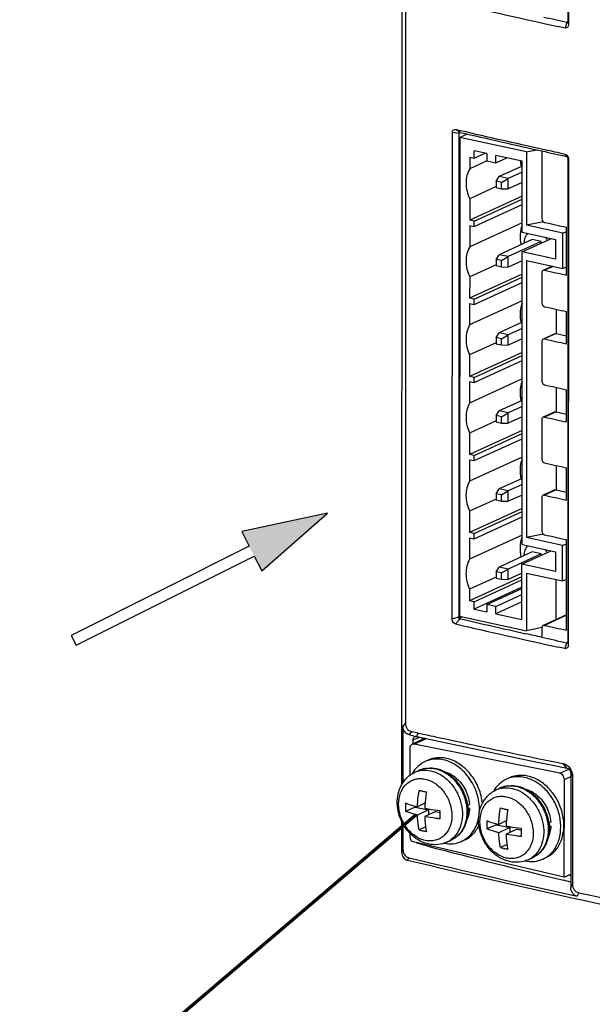
# Model space of a CAD drawing. Units: millimetres. Extents: x -428 to 453, y 12 to 402.
# Drawn here: x -304 to -251, y 150 to 240 of the extents above; entities that cross this region are included whole.
import ezdxf

# ---------------------------------------------------------------- set-up
doc = ezdxf.new("R2010")
doc.units = ezdxf.units.MM
doc.header["$LTSCALE"] = 161.7
doc.layers.get('0').update_dxf_attribs({"linetype": 'CONTINUOUS'})

msp = doc.modelspace()

# ---------------------------------------------------------------- hatches: boundary and pattern name
h = msp.add_hatch(color=256)
h.dxf.hatch_style = 1
h.paths.add_polyline_path([(-281.478, 189.342), (-275.463, 194.593), (-283.29, 192.908), (-282.478, 191.287)])

# ---------------------------------------------------------------- linework, layer by layer
for p, q in [((-268.703, 169.845), (-268.659, 314.251)), ((-268.342, 279.612), (-268.374, 175.432)), ((-253.537, 262.446), (-253.544, 239.436)), ((-253.492, 262.381), (-253.499, 239.098)), ((-253.815, 238.803), (-254.435, 238.939)), ((-253.815, 238.803), (-254.432, 238.94)), ((-253.649, 239.338), (-253.815, 238.803)), ((-253.544, 239.436), (-253.499, 239.098)), ((-264.106, 184.924), (-264.092, 229.27)), ((-263.517, 229.191), (-264.092, 229.27)), ((-263.782, 229.566), (-263.335, 229.464)), ((-263.782, 229.566), (-263.337, 229.463)), ((-263.376, 229.287), (-263.782, 229.566)), ((-263.466, 229.184), (-263.517, 229.191)), ((-263.48, 185.12), (-263.466, 229.184)), ((-263.414, 228.838), (-262.748, 229.143)), ((-263.414, 228.838), (-263.427, 185.181)), ((-257.315, 227.516), (-263.414, 228.838)), ((-260.942, 227.353), (-262.096, 227.604)), ((-262.096, 226.939), (-262.096, 227.604)), ((-262.096, 226.939), (-261.111, 227.39)), ((-260.942, 227.353), (-260.942, 226.689)), ((-257.728, 226.656), (-260.118, 227.175)), ((-260.118, 226.51), (-260.118, 227.175)), ((-257.315, 227.516), (-257.317, 220.825)), ((-257.315, 227.516), (-256.411, 227.706)), ((-255.923, 227.596), (-255.925, 221.427)), ((-254.091, 227.379), (-253.818, 227.319)), ((-254.09, 227.38), (-253.818, 227.319)), ((-253.652, 227.095), (-253.818, 227.319)), ((-262.508, 227.029), (-262.096, 226.939)), ((-262.508, 227.029), (-262.508, 225.977)), ((-260.944, 226.694), (-262.508, 225.977)), ((-260.942, 226.689), (-260.118, 226.51)), ((-260.118, 226.51), (-259.133, 226.961)), ((-257.728, 226.216), (-259.81, 225.262)), ((-257.73, 220.203), (-257.728, 226.656)), ((-253.548, 226.951), (-253.561, 182.871)), ((-253.548, 226.951), (-253.503, 226.886)), ((-253.503, 226.886), (-253.516, 182.534)), ((-260.098, 224.829), (-259.81, 225.262)), ((-258.986, 225.084), (-259.81, 225.262)), ((-257.728, 225.66), (-258.986, 225.084)), ((-259.604, 224.722), (-260.098, 224.829)), ((-260.098, 224.829), (-260.098, 224.26)), ((-259.604, 224.722), (-258.986, 225.084)), ((-259.604, 224.153), (-259.604, 224.722)), ((-258.986, 224.135), (-258.986, 225.084)), ((-257.728, 224.711), (-258.986, 224.135)), ((-257.729, 223.477), (-262.51, 221.287)), ((-260.098, 224.344), (-262.509, 223.24)), ((-260.098, 224.26), (-259.604, 224.153)), ((-259.604, 224.153), (-258.986, 224.135)), ((-262.509, 223.24), (-262.51, 221.287)), ((-262.098, 220.723), (-257.729, 222.724)), ((-262.097, 221.197), (-257.729, 223.199)), ((-262.097, 221.197), (-262.51, 221.287)), ((-257.729, 221.049), (-262.51, 218.859)), ((-262.51, 220.812), (-262.098, 220.723)), ((-262.51, 220.812), (-262.51, 218.859)), ((-262.098, 220.723), (-262.097, 221.197)), ((-255.788, 221.146), (-257.317, 220.825)), ((-254.021, 220.111), (-257.317, 220.825)), ((-257.73, 220.203), (-254.68, 219.542)), ((-254.022, 216.884), (-254.021, 220.111)), ((-254.021, 220.111), (-253.672, 220.27)), ((-253.673, 216.28), (-253.672, 220.645)), ((-256.81, 219.52), (-259.812, 218.144)), ((-255.986, 219.341), (-258.988, 217.966)), ((-257.73, 218.4), (-255.058, 219.624)), ((-255.986, 219.341), (-256.81, 219.52)), ((-255.986, 219.199), (-255.986, 219.341)), ((-254.68, 219.542), (-254.681, 217.738)), ((-260.1, 217.711), (-259.812, 218.144)), ((-258.988, 217.966), (-259.812, 218.144)), ((-257.738, 191.731), (-257.73, 218.4)), ((-254.681, 217.738), (-257.73, 218.4)), ((-260.1, 217.226), (-262.511, 216.122)), ((-259.606, 217.604), (-260.1, 217.711)), ((-260.1, 217.711), (-260.1, 217.142)), ((-259.606, 217.604), (-258.988, 217.966)), ((-259.606, 217.035), (-259.606, 217.604)), ((-258.988, 217.017), (-258.988, 217.966)), ((-257.73, 217.593), (-258.988, 217.017)), ((-257.318, 217.598), (-257.326, 192.353)), ((-257.318, 217.598), (-254.022, 216.884)), ((-257.731, 216.359), (-262.512, 214.169)), ((-260.1, 217.142), (-259.606, 217.035)), ((-259.606, 217.035), (-258.988, 217.017)), ((-255.926, 216.492), (-255.927, 213.74)), ((-254.976, 217.091), (-255.805, 216.711)), ((-255.681, 216.722), (-255.805, 216.711)), ((-254.909, 217.076), (-255.681, 216.722)), ((-254.022, 216.884), (-253.673, 217.044)), ((-253.733, 217.016), (-253.673, 217.003)), ((-262.511, 216.122), (-262.512, 214.169)), ((-262.1, 214.079), (-257.731, 216.081)), ((-262.1, 213.605), (-257.731, 215.606)), ((-262.1, 214.079), (-262.512, 214.169)), ((-257.732, 213.931), (-262.512, 211.741)), ((-262.512, 213.694), (-262.1, 213.605)), ((-262.512, 213.694), (-262.512, 211.741)), ((-262.1, 213.605), (-262.1, 214.079)), ((-254.632, 213.168), (-254.632, 210.945)), ((-253.675, 210.016), (-253.674, 212.958)), ((-257.732, 211.98), (-259.814, 211.026)), ((-260.102, 210.593), (-259.814, 211.026)), ((-258.99, 210.848), (-259.814, 211.026)), ((-257.732, 211.424), (-258.99, 210.848)), ((-254.747, 210.933), (-255.807, 210.447)), ((-254.622, 210.945), (-255.683, 210.459)), ((-254.747, 210.933), (-254.622, 210.945)), ((-254.622, 210.945), (-253.675, 210.739)), ((-260.103, 210.108), (-262.513, 209.004)), ((-260.102, 210.593), (-260.103, 210.024)), ((-260.103, 210.024), (-259.608, 209.917)), ((-259.608, 210.486), (-260.102, 210.593)), ((-259.608, 210.486), (-258.99, 210.848)), ((-259.608, 209.917), (-259.608, 210.486)), ((-258.99, 209.899), (-258.99, 210.848)), ((-257.733, 210.475), (-258.99, 209.899)), ((-255.928, 210.228), (-255.929, 206.622)), ((-255.683, 210.459), (-255.807, 210.447)), ((-257.733, 209.241), (-262.514, 207.051)), ((-259.608, 209.917), (-258.99, 209.899)), ((-262.513, 209.004), (-262.514, 207.051)), ((-262.102, 206.961), (-257.733, 208.963)), ((-262.102, 206.487), (-257.733, 208.488)), ((-257.734, 206.813), (-262.515, 204.623)), ((-262.514, 206.576), (-262.515, 204.623)), ((-262.102, 206.961), (-262.514, 207.051)), ((-262.514, 206.576), (-262.102, 206.487)), ((-262.102, 206.487), (-262.102, 206.961)), ((-254.634, 206.05), (-254.635, 203.827)), ((-253.677, 202.898), (-253.676, 205.84)), ((-257.734, 204.862), (-259.816, 203.908)), ((-260.105, 203.475), (-259.816, 203.908)), ((-258.992, 203.73), (-259.816, 203.908)), ((-259.61, 203.368), (-258.992, 203.73)), ((-257.735, 204.306), (-258.992, 203.73)), ((-258.992, 202.781), (-258.992, 203.73)), ((-254.749, 203.815), (-255.809, 203.329)), ((-254.624, 203.827), (-255.685, 203.341)), ((-254.749, 203.815), (-254.624, 203.827)), ((-254.624, 203.827), (-253.677, 203.621)), ((-260.105, 202.99), (-262.515, 201.886)), ((-259.61, 203.368), (-260.105, 203.475)), ((-260.105, 203.475), (-260.105, 202.906)), ((-260.105, 202.906), (-259.61, 202.799)), ((-259.61, 202.799), (-259.61, 203.368)), ((-257.735, 203.357), (-258.992, 202.781)), ((-255.93, 203.11), (-255.931, 199.504)), ((-255.685, 203.341), (-255.809, 203.329)), ((-257.735, 202.123), (-262.516, 199.933)), ((-259.61, 202.799), (-258.992, 202.781)), ((-262.515, 201.886), (-262.516, 199.933)), ((-262.104, 199.843), (-257.735, 201.845)), ((-262.104, 199.369), (-257.735, 201.37)), ((-257.736, 199.695), (-262.517, 197.505)), ((-262.516, 199.458), (-262.517, 197.505)), ((-262.104, 199.843), (-262.516, 199.933)), ((-262.516, 199.458), (-262.104, 199.369)), ((-262.104, 199.369), (-262.104, 199.843)), ((-254.636, 198.932), (-254.637, 196.709)), ((-253.679, 195.78), (-253.678, 198.722)), ((-257.737, 197.744), (-259.818, 196.79)), ((-260.107, 196.357), (-259.818, 196.79)), ((-258.994, 196.612), (-259.818, 196.79)), ((-259.612, 196.25), (-258.994, 196.612)), ((-258.995, 195.663), (-258.994, 196.612)), ((-257.737, 197.188), (-258.994, 196.612)), ((-254.751, 196.697), (-255.811, 196.211)), ((-254.626, 196.709), (-255.687, 196.223)), ((-254.751, 196.697), (-254.626, 196.709)), ((-254.626, 196.709), (-253.679, 196.503)), ((-260.107, 195.872), (-262.518, 194.767)), ((-259.612, 196.25), (-260.107, 196.357)), ((-260.107, 196.357), (-260.107, 195.788)), ((-260.107, 195.788), (-259.612, 195.68)), ((-259.612, 195.68), (-259.612, 196.25)), ((-259.612, 195.68), (-258.995, 195.663)), ((-257.737, 196.239), (-258.995, 195.663)), ((-255.932, 195.992), (-255.933, 192.955)), ((-255.687, 196.223), (-255.811, 196.211)), ((-257.737, 195.005), (-262.518, 192.815)), ((-262.518, 194.767), (-262.518, 192.815)), ((-262.106, 192.725), (-257.737, 194.727)), ((-262.106, 192.251), (-257.738, 194.252)), ((-257.738, 192.577), (-262.519, 190.387)), ((-262.518, 192.34), (-262.519, 190.387)), ((-262.106, 192.725), (-262.518, 192.815)), ((-262.518, 192.34), (-262.106, 192.251)), ((-262.106, 192.251), (-262.106, 192.725)), ((-255.797, 192.674), (-257.326, 192.353)), ((-254.03, 191.638), (-257.326, 192.353)), ((-253.683, 183.916), (-253.68, 192.173)), ((-257.738, 191.731), (-254.689, 191.07)), ((-254.031, 188.412), (-254.03, 191.638)), ((-254.03, 191.638), (-253.68, 191.798)), ((-256.819, 191.048), (-259.821, 189.672)), ((-255.994, 190.869), (-258.996, 189.494)), ((-257.739, 189.927), (-255.067, 191.152)), ((-255.994, 190.869), (-256.819, 191.048)), ((-255.995, 190.727), (-255.994, 190.869)), ((-254.689, 191.07), (-254.69, 189.266)), ((-260.109, 189.239), (-259.821, 189.672)), ((-258.996, 189.494), (-259.821, 189.672)), ((-259.614, 189.132), (-258.996, 189.494)), ((-258.997, 188.545), (-258.996, 189.494)), ((-257.74, 184.897), (-257.739, 189.927)), ((-254.69, 189.266), (-257.739, 189.927)), ((-257.739, 188.788), (-262.52, 186.598)), ((-260.109, 188.754), (-262.52, 187.649)), ((-262.108, 186.509), (-257.739, 188.51)), ((-259.614, 189.132), (-260.109, 189.239)), ((-260.109, 189.239), (-260.109, 188.67)), ((-260.109, 188.67), (-259.615, 188.562)), ((-259.615, 188.562), (-259.614, 189.132)), ((-259.615, 188.562), (-258.997, 188.545)), ((-257.739, 189.121), (-258.997, 188.545)), ((-257.327, 189.126), (-257.329, 183.859)), ((-257.327, 189.126), (-254.031, 188.412)), ((-254.639, 188.544), (-254.64, 184.886)), ((-254.031, 188.412), (-253.681, 188.572)), ((-262.52, 187.649), (-262.52, 186.598)), ((-257.74, 187.846), (-262.108, 185.844)), ((-260.954, 186.259), (-257.74, 187.731)), ((-260.13, 186.08), (-257.74, 187.175)), ((-262.108, 186.509), (-262.52, 186.598)), ((-262.108, 185.844), (-262.108, 186.509)), ((-262.108, 185.844), (-260.955, 185.594)), ((-260.954, 186.259), (-260.955, 185.594)), ((-260.13, 186.08), (-260.954, 186.259)), ((-257.74, 186.511), (-260.13, 185.416)), ((-260.13, 185.416), (-260.13, 186.08)), ((-263.389, 184.966), (-263.795, 184.485)), ((-263.516, 184.975), (-263.182, 185.128)), ((-263.427, 185.181), (-257.329, 183.859)), ((-260.13, 185.416), (-257.74, 184.897)), ((-253.682, 185.324), (-255.815, 184.348)), ((-253.682, 185.279), (-255.691, 184.359)), ((-255.941, 184.15), (-257.329, 183.859)), ((-255.936, 184.129), (-255.936, 183.275)), ((-255.691, 184.359), (-255.815, 184.348)), ((-253.832, 182.238), (-254.395, 182.362)), ((-253.832, 182.238), (-254.393, 182.363)), ((-253.666, 182.774), (-253.832, 182.238)), ((-253.561, 182.871), (-253.516, 182.534)), ((-268.572, 170.058), (-268.571, 175.136)), ((-268.571, 175.136), (-268.374, 175.432)), ((-267.994, 174.378), (-267.797, 174.673)), ((-267.994, 174.378), (-267.335, 174.232)), ((-267.797, 174.673), (-267.222, 174.547)), ((-267.669, 173.909), (-267.068, 174.174)), ((-267.335, 174.232), (-267.222, 174.547)), ((-266.856, 173.933), (-266.856, 174.128)), ((-265.388, 174.147), (-265.199, 174.107)), ((-265.383, 174.15), (-265.194, 174.109)), ((-266.567, 174.065), (-267.765, 173.516)), ((-267.563, 173.537), (-267.765, 173.516)), ((-267.669, 173.56), (-267.669, 173.909)), ((-267.563, 173.537), (-266.461, 174.042)), ((-254.294, 170.883), (-267.563, 173.537)), ((-267.969, 173.151), (-267.97, 170.685)), ((-266.298, 172.07), (-266.582, 171.94)), ((-255.041, 171.974), (-253.982, 171.759)), ((-255.038, 171.975), (-253.982, 171.759)), ((-253.635, 171.344), (-253.982, 171.759)), ((-267.514, 170.963), (-267.11, 171.148)), ((-254.294, 170.883), (-253.465, 171.263)), ((-253.876, 170.318), (-253.282, 170.59)), ((-253.282, 170.863), (-253.285, 160.477)), ((-253.282, 170.863), (-253.128, 170.6)), ((-253.128, 170.6), (-253.131, 160.783)), ((-258.881, 170.462), (-259.165, 170.332)), ((-253.879, 161.404), (-253.876, 170.318)), ((-260.097, 169.355), (-259.693, 169.54)), ((-267.494, 167.884), (-267.494, 167.799)), ((-266.585, 168.141), (-267.271, 167.827)), ((-267.494, 167.799), (-268.356, 167.405)), ((-267.494, 167.799), (-266.258, 167.531)), ((-266.258, 167.531), (-267.271, 167.067)), ((-265.599, 167.388), (-266.611, 166.925)), ((-266.258, 167.531), (-266.258, 167.086)), ((-265.599, 167.388), (-265.229, 167.308)), ((-262.528, 167.676), (-262.699, 167.713)), ((-268.705, 163.672), (-268.704, 166.486)), ((-268.574, 163.862), (-268.573, 166.227)), ((-260.077, 166.191), (-260.939, 165.797)), ((-260.077, 166.276), (-260.077, 166.191)), ((-260.077, 166.191), (-258.841, 165.923)), ((-259.168, 166.532), (-259.853, 166.219)), ((-255.11, 166.067), (-255.281, 166.104)), ((-267.971, 165.414), (-267.971, 165.069)), ((-266.53, 165.984), (-267.12, 165.713)), ((-258.841, 165.923), (-259.854, 165.459)), ((-258.182, 165.78), (-259.194, 165.316)), ((-258.841, 165.923), (-258.841, 165.478)), ((-258.182, 165.78), (-257.812, 165.7)), ((-253.879, 161.404), (-267.647, 164.619)), ((-267.269, 164.531), (-267.34, 164.497)), ((-266.32, 164.234), (-267.34, 164.497)), ((-266.323, 164.232), (-267.34, 164.497)), ((-264.599, 164.599), (-264.194, 164.784)), ((-262.966, 164.797), (-263.25, 164.667)), ((-259.112, 164.375), (-259.703, 164.105)), ((-268.574, 163.862), (-268.705, 163.672)), ((-268.704, 163.634), (-268.705, 163.672)), ((-268.063, 163.181), (-268.211, 162.966)), ((-257.181, 162.991), (-256.777, 163.176)), ((-255.549, 163.189), (-255.832, 163.059)), ((-253.879, 161.404), (-253.284, 161.676)), ((-253.287, 161.54), (-253.48, 161.587)), ((-253.284, 161.541), (-253.477, 161.588)), ((-253.285, 160.96), (-253.951, 161.122)), ((-253.285, 160.96), (-253.948, 161.123)), ((-253.131, 160.783), (-253.285, 160.477)), ((-252.549, 159.986), (-252.703, 159.68))]:
    msp.add_line(p, q)
msp.add_lwpolyline([(-282.164, 190.676), (-281.478, 189.342), (-275.463, 194.593), (-283.29, 192.908), (-282.618, 191.567), (-298.843, 183.437), (-298.395, 182.543)], close=True)
at = {"const_width": 0.3}
msp.add_lwpolyline([(-267.401, 167.098), (-301.601, 137.991), (-335.774, 137.991)], dxfattribs=at)
for centre, radius, start, end in [((-71.115, 1072.367), 853.351, 256.948919, 257.594831), ((-68.003, 1085.638), 866.423, 257.484773, 257.627445), ((-73.061, 1050.792), 843.261, 256.956614, 257.475882), ((-72.846, 1053.275), 845.549, 256.980233, 257.497803), ((-68.079, 1073.064), 866.084, 257.473654, 257.627464), ((-68.088, 1074.575), 867.375, 257.495538, 257.6171), ((-254.565, 226.956), 3.346, 184.50524, 193.50332), ((-67.979, 1067.072), 866.557, 257.49033, 257.626273), ((-257.006, 218.679), 1.763, 26.16726, 37.20221), ((-67.981, 1062.707), 866.557, 257.49033, 257.626273), ((-67.982, 1059.385), 866.557, 257.49033, 257.626273), ((-67.983, 1056.443), 866.557, 257.49033, 257.626273), ((-67.984, 1052.267), 866.557, 257.49033, 257.626273), ((-67.985, 1049.325), 866.557, 257.49033, 257.626273), ((-67.986, 1045.149), 866.557, 257.49033, 257.626273), ((-67.987, 1042.207), 866.557, 257.49033, 257.626273), ((-67.988, 1038.6), 866.557, 257.49033, 257.626273), ((-257.015, 190.207), 1.763, 26.16726, 37.20221), ((-73.177, 1006.045), 842.824, 256.956848, 257.375144), ((-71.086, 1016.006), 853.559, 256.951787, 257.59869), ((-67.991, 1030.343), 866.557, 257.49033, 257.626273), ((-68.093, 1028.743), 866.084, 257.473654, 257.627464), ((-82.79, 1015.503), 861.274, 257.627312, 258.558715), ((-85.498, 1004.571), 849.685, 257.650665, 257.777224), ((-84.483, 1009.652), 854.865, 257.795781, 258.491464), ((-265.558, 169.705), 2.458, 107.17299, 114.60431), ((-266.214, 169.193), 2.15, 107.07785, 114.6054), ((-266.2, 169.14), 2.205, 97.85949, 107.04173), ((-266.225, 168.64), 2.71, 75.73851, 77.76212), ((-258.797, 167.585), 2.15, 107.07785, 114.6054), ((-258.783, 167.532), 2.205, 97.85949, 107.04173), ((-258.141, 168.097), 2.458, 107.17299, 114.60431), ((-258.808, 167.031), 2.71, 75.73851, 77.76212), ((-264.41, 180.276), 11.286, 256.11048, 257.79116), ((-264.12, 181.595), 12.637, 257.77377, 259.33181), ((-258.364, 167.781), 9.999, 177.80659, 182.15848), ((-255.059, 167.102), 10.173, 177.84383, 182.12123), ((-256.993, 178.668), 11.286, 256.11048, 257.79116), ((-256.703, 179.987), 12.637, 257.77377, 259.33181), ((-250.947, 166.173), 9.999, 177.80659, 182.15848), ((-264.36, 176.889), 11.512, 256.12697, 257.77467), ((-264.077, 178.208), 12.86, 257.78729, 259.31829), ((-247.641, 165.494), 10.173, 177.84383, 182.12123), ((-57.159, 970.085), 832.555, 255.44954, 256.32754), ((-265.501, 166.566), 2.164, 294.65314, 306.27601), ((-264.273, 166.9), 2.457, 294.62264, 301.82667), ((-256.943, 175.281), 11.512, 256.12697, 257.77467), ((-256.66, 176.6), 12.86, 257.78729, 259.31829), ((-67.632, 1005.036), 865.628, 256.6029, 258.930582), ((-267.884, 163.933), 0.773, 253.53435, 256.63321), ((-72.039, 987.724), 847.524, 256.626977, 257.691991), ((-258.084, 164.958), 2.164, 294.65314, 306.27601), ((-256.856, 165.292), 2.457, 294.62264, 301.82667), ((-59.898, 1045.448), 906.178, 257.725355, 258.832114)]:
    msp.add_arc(centre, radius, start, end)
for centre, start_param, end_param in [((-265.666, 167.96), -1.332159, -1.307775), ((-264.619, 168.44), -1.47042, -1.449239), ((-258.248, 166.352), -1.332159, -1.307775), ((-257.202, 166.831), -1.47042, -1.449239)]:
    msp.add_ellipse(centre, major_axis=(7.698, 5.983), ratio=0.19493, start_param=start_param, end_param=end_param)
for points, knots in [([(-253.499, 239.098), (-253.499, 239.013), (-253.55, 238.831), (-253.739, 238.787), (-253.815, 238.803)], [0, 0, 0, 0, 0.52536, 1, 1, 1, 1]), ([(-253.649, 239.338), (-253.625, 239.333), (-253.562, 239.327), (-253.559, 239.397), (-253.571, 239.417)], [0, 0, 0, 0, 0.503373, 1, 1, 1, 1]), ([(-264.092, 229.27), (-264.092, 229.356), (-264.045, 229.538), (-263.856, 229.583), (-263.782, 229.566)], [0, 0, 0, 0, 0.529302, 1, 1, 1, 1]), ([(-263.502, 229.297), (-263.497, 229.289), (-263.484, 229.275), (-263.477, 229.255), (-263.477, 229.245)], [0, 0, 0, 0, 0.469842, 1, 1, 1, 1]), ([(-263.477, 229.245), (-263.477, 229.239), (-263.479, 229.225), (-263.484, 229.212), (-263.487, 229.205)], [0, 0, 0, 0, 0.430359, 1, 1, 1, 1]), ([(-253.818, 227.319), (-253.685, 227.29), (-253.531, 227.119), (-253.503, 226.935), (-253.503, 226.886)], [0, 0, 0, 0, 0.736404, 1, 1, 1, 1]), ([(-253.548, 226.951), (-253.548, 226.981), (-253.545, 227.037), (-253.613, 227.071), (-253.631, 227.059)], [0, 0, 0, 0, 0.577541, 1, 1, 1, 1]), ([(-262.508, 225.977), (-262.735, 225.593), (-262.95, 224.627), (-262.718, 223.686), (-262.509, 223.24)], [0, 0, 0, 0, 0.475363, 1, 1, 1, 1]), ([(-257.73, 220.814), (-257.836, 220.548), (-257.955, 219.954), (-257.892, 219.356), (-257.821, 219.057)], [0, 0, 0, 0, 0.482855, 1, 1, 1, 1]), ([(-257.194, 220.09), (-257.312, 219.986), (-257.503, 219.697), (-257.554, 219.359), (-257.552, 219.185)], [0, 0, 0, 0, 0.475241, 1, 1, 1, 1]), ([(-262.51, 218.859), (-262.737, 218.475), (-262.952, 217.509), (-262.72, 216.568), (-262.511, 216.122)], [0, 0, 0, 0, 0.475363, 1, 1, 1, 1]), ([(-257.732, 213.696), (-257.839, 213.43), (-257.957, 212.836), (-257.894, 212.237), (-257.823, 211.939)], [0, 0, 0, 0, 0.482855, 1, 1, 1, 1]), ([(-262.512, 211.741), (-262.739, 211.357), (-262.954, 210.391), (-262.722, 209.449), (-262.513, 209.004)], [0, 0, 0, 0, 0.475363, 1, 1, 1, 1]), ([(-257.735, 206.578), (-257.841, 206.312), (-257.959, 205.718), (-257.897, 205.119), (-257.825, 204.821)], [0, 0, 0, 0, 0.482855, 1, 1, 1, 1]), ([(-262.515, 204.623), (-262.741, 204.239), (-262.956, 203.273), (-262.724, 202.331), (-262.515, 201.886)], [0, 0, 0, 0, 0.475363, 1, 1, 1, 1]), ([(-257.737, 199.46), (-257.843, 199.194), (-257.961, 198.6), (-257.899, 198.001), (-257.827, 197.703)], [0, 0, 0, 0, 0.482855, 1, 1, 1, 1]), ([(-262.517, 197.505), (-262.743, 197.121), (-262.959, 196.154), (-262.727, 195.213), (-262.518, 194.767)], [0, 0, 0, 0, 0.475363, 1, 1, 1, 1]), ([(-257.739, 192.342), (-257.845, 192.076), (-257.964, 191.482), (-257.901, 190.883), (-257.83, 190.585)], [0, 0, 0, 0, 0.482855, 1, 1, 1, 1]), ([(-257.202, 191.618), (-257.321, 191.514), (-257.512, 191.225), (-257.563, 190.887), (-257.56, 190.713)], [0, 0, 0, 0, 0.475241, 1, 1, 1, 1]), ([(-262.519, 190.387), (-262.745, 190.002), (-262.961, 189.036), (-262.729, 188.095), (-262.52, 187.649)], [0, 0, 0, 0, 0.475363, 1, 1, 1, 1]), ([(-263.795, 184.485), (-263.929, 184.516), (-264.079, 184.691), (-264.106, 184.875), (-264.106, 184.925)], [0, 0, 0, 0, 0.735256, 1, 1, 1, 1]), ([(-263.516, 184.975), (-263.504, 184.975), (-263.482, 184.975), (-263.459, 184.974), (-263.447, 184.973)], [0, 0, 0, 0, 0.499259, 1, 1, 1, 1]), ([(-263.447, 184.973), (-263.437, 184.973), (-263.418, 184.971), (-263.398, 184.968), (-263.389, 184.966)], [0, 0, 0, 0, 0.524292, 1, 1, 1, 1]), ([(-253.516, 182.534), (-253.516, 182.448), (-253.567, 182.266), (-253.757, 182.222), (-253.832, 182.238)], [0, 0, 0, 0, 0.52536, 1, 1, 1, 1]), ([(-253.666, 182.774), (-253.642, 182.768), (-253.579, 182.762), (-253.576, 182.832), (-253.588, 182.853)], [0, 0, 0, 0, 0.503374, 1, 1, 1, 1]), ([(-267.994, 174.378), (-268.151, 174.412), (-268.476, 174.596), (-268.571, 174.958), (-268.571, 175.136)], [0, 0, 0, 0, 0.473936, 1, 1, 1, 1]), ([(-268.374, 175.432), (-268.374, 175.254), (-268.279, 174.892), (-267.954, 174.707), (-267.797, 174.673)], [0, 0, 0, 0, 0.525873, 1, 1, 1, 1]), ([(-267.669, 173.909), (-267.669, 173.943), (-267.658, 174.065), (-267.576, 174.185), (-267.495, 174.219)], [0, 0, 0, 0, 0.281918, 1, 1, 1, 1]), ([(-267.765, 173.516), (-267.859, 173.473), (-267.955, 173.333), (-267.969, 173.191), (-267.969, 173.151)], [0, 0, 0, 0, 0.722694, 1, 1, 1, 1]), ([(-264.631, 172.23), (-264.913, 172.291), (-265.488, 172.333), (-266.046, 172.185), (-266.298, 172.07)], [0, 0, 0, 0, 0.509984, 1, 1, 1, 1]), ([(-266.582, 171.94), (-266.826, 171.828), (-267.288, 171.515), (-267.627, 171.073), (-267.765, 170.83)], [0, 0, 0, 0, 0.490564, 1, 1, 1, 1]), ([(-264.914, 172.1), (-265.144, 172.15), (-265.607, 172.196), (-266.068, 172.12), (-266.284, 172.054)], [0, 0, 0, 0, 0.509347, 1, 1, 1, 1]), ([(-261.632, 167.255), (-261.59, 167.785), (-261.712, 168.885), (-262.29, 170.133), (-262.97, 170.981), (-263.562, 171.502), (-264.213, 171.889), (-264.681, 172.049), (-264.914, 172.1)], [0, 0, 0, 0, 0.252748, 0.513732, 0.642469, 0.767176, 0.886527, 1, 1, 1, 1]), ([(-261.353, 168.109), (-261.395, 168.589), (-261.629, 169.543), (-262.24, 170.6), (-262.888, 171.302), (-263.43, 171.731), (-264.012, 172.05), (-264.425, 172.185), (-264.631, 172.23)], [0, 0, 0, 0, 0.258068, 0.518363, 0.645562, 0.768724, 0.886964, 1, 1, 1, 1]), ([(-253.982, 171.759), (-253.743, 171.711), (-253.298, 171.375), (-253.128, 170.862), (-253.128, 170.6)], [0, 0, 0, 0, 0.481462, 1, 1, 1, 1]), ([(-267.424, 164.944), (-267.673, 165.118), (-268.133, 165.536), (-268.66, 166.304), (-269.007, 167.174), (-269.151, 168.09), (-269.074, 168.994), (-268.771, 169.827), (-268.247, 170.521), (-267.769, 170.846), (-267.514, 170.963)], [0, 0, 0, 0, 0.127106, 0.256877, 0.387288, 0.516057, 0.641557, 0.763407, 0.882423, 1, 1, 1, 1]), ([(-267.514, 170.963), (-267.294, 171.064), (-266.805, 171.193), (-266.302, 171.156), (-266.055, 171.103)], [0, 0, 0, 0, 0.490014, 1, 1, 1, 1]), ([(-267.11, 171.148), (-266.871, 171.257), (-266.347, 171.397), (-265.808, 171.359), (-265.545, 171.302)], [0, 0, 0, 0, 0.494186, 1, 1, 1, 1]), ([(-266.501, 171.325), (-266.432, 171.334), (-266.149, 171.36), (-265.861, 171.333), (-265.651, 171.288)], [0, 0, 0, 0, 0.245133, 1, 1, 1, 1]), ([(-266.055, 171.103), (-265.751, 171.037), (-265.14, 170.788), (-264.353, 170.157), (-263.723, 169.315), (-263.303, 168.335), (-263.13, 167.305), (-263.223, 166.311), (-263.579, 165.442), (-263.989, 164.991), (-264.221, 164.821)], [0, 0, 0, 0, 0.118743, 0.246188, 0.379859, 0.515451, 0.648139, 0.773892, 0.890771, 1, 1, 1, 1]), ([(-265.558, 171.266), (-265.237, 171.184), (-264.599, 170.893), (-263.797, 170.183), (-263.182, 169.255), (-262.813, 168.201), (-262.724, 167.119), (-262.929, 166.114), (-263.349, 165.41), (-263.803, 164.998), (-264.06, 164.846), (-264.194, 164.784)], [0, 0, 0, 0, 0.120875, 0.250726, 0.386329, 0.522627, 0.654353, 0.777659, 0.891665, 0.946261, 1, 1, 1, 1]), ([(-265.545, 171.302), (-265.214, 171.23), (-264.558, 170.957), (-263.734, 170.261), (-263.105, 169.345), (-262.726, 168.295), (-262.635, 167.206), (-262.849, 166.177), (-263.291, 165.448), (-263.773, 165.013), (-264.05, 164.85), (-264.194, 164.784)], [0, 0, 0, 0, 0.121361, 0.249265, 0.381782, 0.515045, 0.644878, 0.768535, 0.885897, 0.943196, 1, 1, 1, 1]), ([(-264.796, 171.027), (-264.633, 170.982), (-264.309, 170.854), (-264.016, 170.665), (-263.875, 170.556)], [0, 0, 0, 0, 0.487988, 1, 1, 1, 1]), ([(-263.875, 170.556), (-263.498, 170.265), (-262.869, 169.496), (-262.58, 168.549), (-262.538, 168.067)], [0, 0, 0, 0, 0.496081, 1, 1, 1, 1]), ([(-257.214, 170.621), (-257.496, 170.683), (-258.07, 170.724), (-258.629, 170.577), (-258.881, 170.462)], [0, 0, 0, 0, 0.509984, 1, 1, 1, 1]), ([(-257.497, 170.492), (-257.727, 170.541), (-258.19, 170.587), (-258.651, 170.512), (-258.867, 170.446)], [0, 0, 0, 0, 0.509347, 1, 1, 1, 1]), ([(-255.549, 163.189), (-255.394, 163.26), (-255.096, 163.436), (-254.709, 163.791), (-254.389, 164.226), (-254.059, 164.909), (-253.865, 165.904), (-253.983, 167.156), (-254.428, 168.371), (-255.157, 169.429), (-256.099, 170.227), (-256.842, 170.541), (-257.214, 170.621)], [0, 0, 0, 0, 0.053769, 0.108417, 0.164689, 0.22311, 0.346765, 0.478845, 0.615307, 0.750722, 0.879982, 1, 1, 1, 1]), ([(-253.876, 170.318), (-253.876, 170.382), (-253.915, 170.622), (-254.118, 170.847), (-254.294, 170.883)], [0, 0, 0, 0, 0.263472, 1, 1, 1, 1]), ([(-253.635, 171.344), (-253.486, 171.314), (-253.314, 171.122), (-253.282, 170.918), (-253.282, 170.863)], [0, 0, 0, 0, 0.736046, 1, 1, 1, 1]), ([(-266.565, 164.754), (-266.896, 164.826), (-267.556, 165.135), (-268.336, 165.922), (-268.858, 166.939), (-269.052, 168.046), (-268.905, 168.943), (-268.6, 169.542), (-268.295, 169.907), (-267.921, 170.181), (-267.494, 170.351), (-267.031, 170.411), (-266.718, 170.377), (-266.563, 170.343)], [0, 0, 0, 0, 0.123381, 0.257553, 0.396883, 0.533369, 0.660291, 0.719639, 0.776474, 0.83169, 0.88651, 0.942239, 1, 1, 1, 1]), ([(-266.563, 170.343), (-266.232, 170.271), (-265.571, 169.962), (-264.792, 169.175), (-264.269, 168.158), (-264.076, 167.051), (-264.222, 166.154), (-264.528, 165.554), (-264.832, 165.19), (-265.206, 164.916), (-265.634, 164.746), (-266.096, 164.686), (-266.409, 164.72), (-266.565, 164.754)], [0, 0, 0, 0, 0.123381, 0.257553, 0.396883, 0.533369, 0.660291, 0.719639, 0.776474, 0.83169, 0.88651, 0.942239, 1, 1, 1, 1]), ([(-259.165, 170.332), (-259.409, 170.22), (-259.871, 169.906), (-260.21, 169.464), (-260.347, 169.222)], [0, 0, 0, 0, 0.490564, 1, 1, 1, 1]), ([(-259.693, 169.54), (-259.454, 169.649), (-258.93, 169.789), (-258.39, 169.751), (-258.128, 169.694)], [0, 0, 0, 0, 0.494186, 1, 1, 1, 1]), ([(-259.084, 169.717), (-259.015, 169.726), (-258.731, 169.752), (-258.444, 169.725), (-258.234, 169.68)], [0, 0, 0, 0, 0.245133, 1, 1, 1, 1]), ([(-258.141, 169.658), (-257.82, 169.576), (-257.182, 169.285), (-256.38, 168.574), (-255.765, 167.647), (-255.395, 166.593), (-255.307, 165.511), (-255.512, 164.505), (-255.932, 163.801), (-256.385, 163.39), (-256.643, 163.237), (-256.777, 163.176)], [0, 0, 0, 0, 0.120875, 0.250726, 0.386329, 0.522627, 0.654353, 0.777659, 0.891665, 0.946261, 1, 1, 1, 1]), ([(-258.128, 169.694), (-257.797, 169.622), (-257.141, 169.349), (-256.316, 168.653), (-255.688, 167.737), (-255.309, 166.687), (-255.217, 165.598), (-255.432, 164.569), (-255.874, 163.84), (-256.356, 163.405), (-256.633, 163.242), (-256.777, 163.176)], [0, 0, 0, 0, 0.121361, 0.249265, 0.381782, 0.515045, 0.644878, 0.768535, 0.885897, 0.943196, 1, 1, 1, 1]), ([(-255.56, 163.205), (-255.42, 163.292), (-255.153, 163.498), (-254.696, 164.018), (-254.299, 164.856), (-254.149, 166.006), (-254.317, 167.213), (-254.784, 168.369), (-255.509, 169.369), (-256.425, 170.119), (-257.14, 170.414), (-257.497, 170.492)], [0, 0, 0, 0, 0.053894, 0.109056, 0.224874, 0.349847, 0.48234, 0.618291, 0.752637, 0.880774, 1, 1, 1, 1]), ([(-267.271, 167.827), (-267.266, 167.95), (-267.24, 168.45), (-267.181, 168.948), (-267.119, 169.32)], [0, 0, 0, 0, 0.246584, 1, 1, 1, 1]), ([(-266.46, 169.177), (-266.48, 169.052), (-266.555, 168.557), (-266.598, 168.057), (-266.611, 167.684)], [0, 0, 0, 0, 0.252969, 1, 1, 1, 1]), ([(-258.852, 162.823), (-259.188, 162.896), (-259.85, 163.168), (-260.676, 163.862), (-261.298, 164.772), (-261.665, 165.814), (-261.742, 166.899), (-261.507, 167.934), (-261.042, 168.671), (-260.537, 169.117), (-260.248, 169.286), (-260.097, 169.355)], [0, 0, 0, 0, 0.122465, 0.249271, 0.379358, 0.509928, 0.637923, 0.761666, 0.881575, 0.940908, 1, 1, 1, 1]), ([(-259.147, 163.146), (-259.479, 163.218), (-260.139, 163.526), (-260.919, 164.314), (-261.441, 165.331), (-261.635, 166.438), (-261.488, 167.335), (-261.183, 167.934), (-260.878, 168.299), (-260.504, 168.572), (-260.077, 168.743), (-259.614, 168.802), (-259.301, 168.768), (-259.146, 168.735)], [0, 0, 0, 0, 0.123381, 0.257553, 0.396883, 0.533369, 0.660291, 0.719639, 0.776474, 0.83169, 0.88651, 0.942239, 1, 1, 1, 1]), ([(-260.097, 169.355), (-259.876, 169.456), (-259.387, 169.585), (-258.885, 169.548), (-258.638, 169.495)], [0, 0, 0, 0, 0.490014, 1, 1, 1, 1]), ([(-259.146, 168.735), (-258.815, 168.663), (-258.154, 168.354), (-257.375, 167.567), (-256.852, 166.549), (-256.659, 165.443), (-256.805, 164.545), (-257.111, 163.946), (-257.415, 163.582), (-257.789, 163.308), (-258.216, 163.138), (-258.679, 163.078), (-258.992, 163.112), (-259.147, 163.146)], [0, 0, 0, 0, 0.123381, 0.257553, 0.396883, 0.533369, 0.660291, 0.719639, 0.776474, 0.83169, 0.88651, 0.942239, 1, 1, 1, 1]), ([(-258.638, 169.495), (-258.333, 169.428), (-257.723, 169.18), (-256.936, 168.549), (-256.306, 167.706), (-255.886, 166.727), (-255.713, 165.697), (-255.806, 164.703), (-256.161, 163.833), (-256.572, 163.383), (-256.804, 163.213)], [0, 0, 0, 0, 0.118743, 0.246188, 0.379859, 0.515451, 0.648139, 0.773892, 0.890771, 1, 1, 1, 1]), ([(-257.379, 169.419), (-257.216, 169.374), (-256.892, 169.245), (-256.598, 169.057), (-256.458, 168.948)], [0, 0, 0, 0, 0.487988, 1, 1, 1, 1]), ([(-256.458, 168.948), (-256.081, 168.656), (-255.452, 167.888), (-255.162, 166.941), (-255.121, 166.458)], [0, 0, 0, 0, 0.496081, 1, 1, 1, 1]), ([(-268.356, 168.164), (-268.274, 168.132), (-267.918, 168.001), (-267.553, 167.896), (-267.271, 167.827)], [0, 0, 0, 0, 0.232275, 1, 1, 1, 1]), ([(-267.271, 167.067), (-267.369, 167.092), (-267.736, 167.187), (-268.097, 167.303), (-268.356, 167.405)], [0, 0, 0, 0, 0.267297, 1, 1, 1, 1]), ([(-267.12, 165.713), (-267.141, 165.821), (-267.218, 166.269), (-267.258, 166.723), (-267.271, 167.067)], [0, 0, 0, 0, 0.24123, 1, 1, 1, 1]), ([(-266.611, 167.684), (-266.501, 167.663), (-266.041, 167.581), (-265.577, 167.521), (-265.224, 167.485)], [0, 0, 0, 0, 0.240992, 1, 1, 1, 1]), ([(-266.611, 166.925), (-266.607, 166.807), (-266.583, 166.353), (-266.525, 165.901), (-266.461, 165.57)], [0, 0, 0, 0, 0.258505, 1, 1, 1, 1]), ([(-265.224, 166.726), (-265.344, 166.738), (-265.809, 166.79), (-266.271, 166.86), (-266.611, 166.925)], [0, 0, 0, 0, 0.258349, 1, 1, 1, 1]), ([(-262.978, 164.813), (-262.807, 164.919), (-262.485, 165.179), (-262.099, 165.677), (-261.817, 166.27), (-261.708, 166.703), (-261.671, 166.928)], [0, 0, 0, 0, 0.235933, 0.479344, 0.733545, 1, 1, 1, 1]), ([(-262.528, 167.676), (-262.534, 167.486), (-262.581, 167.117), (-262.703, 166.765), (-262.781, 166.603)], [0, 0, 0, 0, 0.512741, 1, 1, 1, 1]), ([(-259.853, 166.219), (-259.849, 166.342), (-259.823, 166.842), (-259.764, 167.34), (-259.702, 167.711)], [0, 0, 0, 0, 0.246584, 1, 1, 1, 1]), ([(-259.043, 167.568), (-259.063, 167.444), (-259.137, 166.949), (-259.181, 166.449), (-259.194, 166.076)], [0, 0, 0, 0, 0.252969, 1, 1, 1, 1]), ([(-262.966, 164.797), (-262.826, 164.861), (-262.555, 165.018), (-262.196, 165.328), (-261.892, 165.705), (-261.732, 165.992), (-261.663, 166.142)], [0, 0, 0, 0, 0.242402, 0.488076, 0.73989, 1, 1, 1, 1]), ([(-260.939, 166.556), (-260.857, 166.524), (-260.501, 166.393), (-260.136, 166.288), (-259.853, 166.219)], [0, 0, 0, 0, 0.232275, 1, 1, 1, 1]), ([(-259.194, 166.076), (-259.083, 166.055), (-258.623, 165.973), (-258.16, 165.913), (-257.807, 165.877)], [0, 0, 0, 0, 0.240992, 1, 1, 1, 1]), ([(-255.11, 166.067), (-255.117, 165.878), (-255.164, 165.509), (-255.286, 165.157), (-255.364, 164.995)], [0, 0, 0, 0, 0.512741, 1, 1, 1, 1]), ([(-259.854, 165.459), (-259.952, 165.484), (-260.319, 165.579), (-260.68, 165.695), (-260.939, 165.797)], [0, 0, 0, 0, 0.267297, 1, 1, 1, 1]), ([(-259.703, 164.105), (-259.724, 164.213), (-259.801, 164.661), (-259.841, 165.115), (-259.854, 165.459)], [0, 0, 0, 0, 0.24123, 1, 1, 1, 1]), ([(-259.194, 165.316), (-259.19, 165.199), (-259.165, 164.745), (-259.108, 164.293), (-259.044, 163.962)], [0, 0, 0, 0, 0.258505, 1, 1, 1, 1]), ([(-257.807, 165.118), (-257.927, 165.13), (-258.392, 165.182), (-258.854, 165.252), (-259.194, 165.316)], [0, 0, 0, 0, 0.258349, 1, 1, 1, 1]), ([(-266.269, 164.431), (-266.474, 164.475), (-266.879, 164.61), (-267.249, 164.822), (-267.424, 164.944)], [0, 0, 0, 0, 0.494813, 1, 1, 1, 1]), ([(-264.599, 164.599), (-264.855, 164.482), (-265.414, 164.332), (-265.99, 164.371), (-266.269, 164.431)], [0, 0, 0, 0, 0.496933, 1, 1, 1, 1]), ([(-264.869, 164.497), (-264.595, 164.442), (-264.036, 164.409), (-263.495, 164.555), (-263.25, 164.667)], [0, 0, 0, 0, 0.509511, 1, 1, 1, 1]), ([(-268.704, 163.634), (-268.701, 163.482), (-268.606, 163.177), (-268.337, 162.997), (-268.197, 162.963)], [0, 0, 0, 0, 0.514805, 1, 1, 1, 1]), ([(-268.538, 163.616), (-268.521, 163.562), (-268.436, 163.371), (-268.248, 163.234), (-268.103, 163.191)], [0, 0, 0, 0, 0.272249, 1, 1, 1, 1]), ([(-257.181, 162.991), (-257.438, 162.873), (-257.997, 162.724), (-258.573, 162.762), (-258.852, 162.823)], [0, 0, 0, 0, 0.496933, 1, 1, 1, 1]), ([(-257.452, 162.889), (-257.177, 162.834), (-256.619, 162.801), (-256.078, 162.947), (-255.832, 163.059)], [0, 0, 0, 0, 0.509511, 1, 1, 1, 1]), ([(-253.131, 160.783), (-253.131, 160.601), (-253.045, 160.228), (-252.714, 160.022), (-252.549, 159.986)], [0, 0, 0, 0, 0.520095, 1, 1, 1, 1]), ([(-252.703, 159.68), (-252.868, 159.716), (-253.198, 159.922), (-253.285, 160.294), (-253.285, 160.477)], [0, 0, 0, 0, 0.479765, 1, 1, 1, 1])]:
    msp.add_open_spline(points, degree=3, knots=knots)
for points in [[(-263.376, 229.287), (-263.417, 229.297), (-263.46, 229.297), (-263.502, 229.297)], [(-255.925, 221.427), (-255.925, 221.288), (-255.816, 221.118), (-255.679, 221.088)], [(-255.805, 216.711), (-255.881, 216.676), (-255.926, 216.576), (-255.926, 216.492)], [(-255.927, 213.74), (-255.927, 213.6), (-255.818, 213.431), (-255.682, 213.401)], [(-255.807, 210.447), (-255.883, 210.413), (-255.928, 210.312), (-255.928, 210.228)], [(-255.929, 206.622), (-255.929, 206.482), (-255.82, 206.313), (-255.684, 206.283)], [(-255.809, 203.329), (-255.885, 203.294), (-255.93, 203.194), (-255.93, 203.11)], [(-255.931, 199.504), (-255.931, 199.364), (-255.822, 199.195), (-255.686, 199.165)], [(-255.811, 196.211), (-255.887, 196.176), (-255.932, 196.076), (-255.932, 195.992)], [(-255.933, 192.955), (-255.933, 192.816), (-255.824, 192.646), (-255.688, 192.616)], [(-263.48, 185.121), (-263.689, 185.056), (-263.897, 184.99), (-264.106, 184.924)], [(-263.48, 185.12), (-263.48, 185.07), (-263.498, 185.022), (-263.516, 184.975)], [(-255.815, 184.348), (-255.891, 184.313), (-255.936, 184.212), (-255.936, 184.129)], [(-255.936, 183.275), (-256.421, 183.382), (-256.905, 183.491), (-257.39, 183.599)], [(-267.495, 174.219), (-267.446, 174.24), (-267.387, 174.244), (-267.335, 174.232)], [(-267.971, 165.069), (-267.971, 164.884), (-267.827, 164.661), (-267.647, 164.619)], [(-268.574, 163.862), (-268.574, 163.779), (-268.563, 163.695), (-268.538, 163.616)]]:
    msp.add_open_spline(points, degree=3)

doc.saveas('drawing.dxf')
